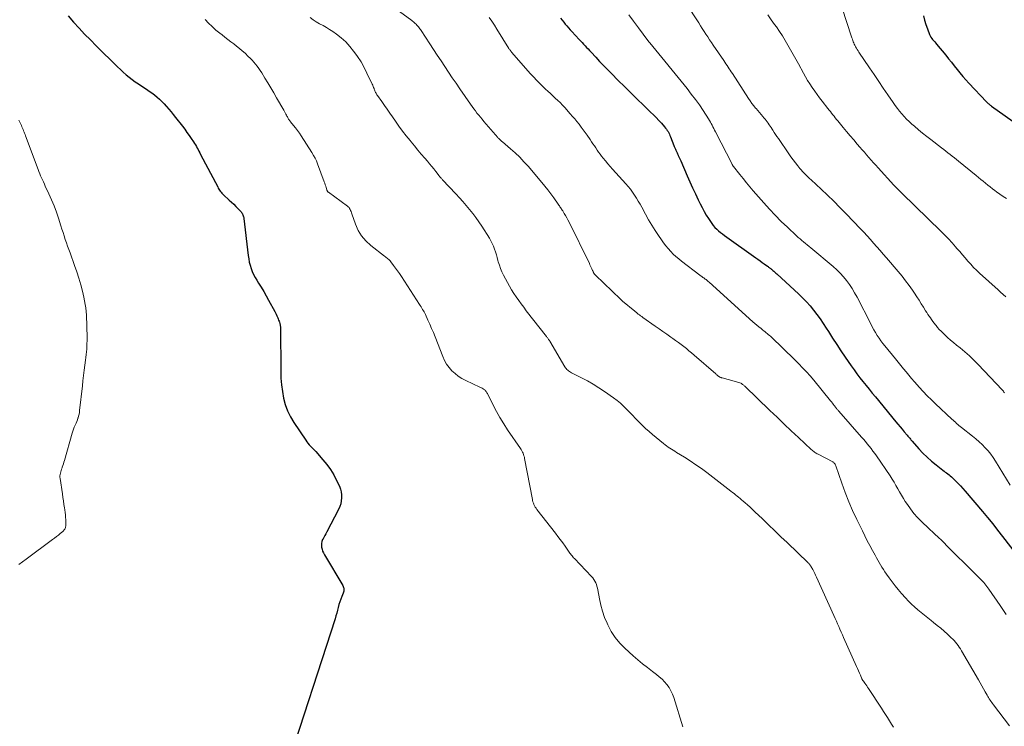
# Model space of a CAD drawing. Units: feet. Extents: x 1935000 to 1940039, y 549992 to 555000.
# Drawn here: x 1935208 to 1935415, y 551238 to 551387 of the extents above; entities that cross this region are included whole.
import ezdxf

# ---------------------------------------------------------------- set-up
doc = ezdxf.new("R2010")
doc.units = ezdxf.units.FT
doc.header["$LTSCALE"] = 100
doc.header["$MEASUREMENT"] = 0
doc.layers.add('CONTOUR INDEX', color=32, linetype='Continuous', lineweight=25)
doc.layers.add('CONTOUR INTERMEDIATE', color=40, linetype='Continuous', lineweight=15)

msp = doc.modelspace()

# ---------------------------------------------------------------- linework, layer by layer
at = {"layer": 'CONTOUR INDEX', "flags": 128}
for points, elevation in [([(1935217.75, 551387.49), (1935218.9, 551386.19), (1935220.06, 551384.91), (1935221.23, 551383.65), (1935222.43, 551382.41), (1935223.65, 551381.18), (1935228.16, 551376.74), (1935228.75, 551376.17), (1935229.35, 551375.63), (1935229.97, 551375.1), (1935230.6, 551374.58), (1935231.25, 551374.09), (1935231.9, 551373.6), (1935232.57, 551373.14), (1935233.25, 551372.69), (1935234.26, 551372.04), (1935234.84, 551371.65), (1935235.4, 551371.25), (1935235.95, 551370.83), (1935236.48, 551370.4), (1935237, 551369.94), (1935237.5, 551369.47), (1935237.98, 551368.97), (1935238.44, 551368.45), (1935238.5, 551368.39), (1935238.97, 551367.83), (1935239.44, 551367.26), (1935239.9, 551366.69), (1935240.36, 551366.11), (1935241.84, 551364.23), (1935242.32, 551363.6), (1935242.8, 551362.96), (1935243.26, 551362.31), (1935243.71, 551361.65), (1935244.17, 551360.95), (1935244.38, 551360.63), (1935244.58, 551360.31), (1935244.77, 551359.98), (1935244.95, 551359.65), (1935245.13, 551359.32), (1935245.31, 551358.98), (1935245.49, 551358.65), (1935245.66, 551358.31), (1935249.27, 551351.45), (1935249.39, 551351.22), (1935249.53, 551351), (1935249.67, 551350.78), (1935249.81, 551350.56), (1935249.97, 551350.35), (1935250.14, 551350.15), (1935250.32, 551349.96), (1935250.5, 551349.78), (1935251.71, 551348.69), (1935252.19, 551348.25), (1935252.66, 551347.81), (1935253.12, 551347.35), (1935253.57, 551346.88), (1935254.2, 551346.23), (1935254.32, 551346.08), (1935254.43, 551345.92), (1935254.53, 551345.75), (1935254.6, 551345.57), (1935254.67, 551345.38), (1935254.72, 551345.19), (1935254.76, 551345), (1935254.79, 551344.81), (1935255.69, 551336.99), (1935255.8, 551336.3), (1935255.93, 551335.63), (1935256.1, 551334.96), (1935256.3, 551334.3), (1935256.55, 551333.65), (1935256.83, 551333.02), (1935257.15, 551332.41), (1935257.49, 551331.81), (1935257.87, 551331.22), (1935258.43, 551330.33), (1935258.97, 551329.44), (1935259.49, 551328.53), (1935260, 551327.62), (1935261.29, 551325.25), (1935261.45, 551324.96), (1935261.6, 551324.66), (1935261.74, 551324.35), (1935261.87, 551324.05), (1935261.94, 551323.88), (1935262.03, 551323.65), (1935262.12, 551323.43), (1935262.2, 551323.2), (1935262.28, 551322.97), (1935262.36, 551322.72), (1935262.39, 551322.62), (1935262.42, 551322.51), (1935262.44, 551322.41), (1935262.45, 551322.3), (1935262.47, 551322.19), (1935262.48, 551322.08), (1935262.48, 551321.98), (1935262.48, 551321.87), (1935262.55, 551312.58), (1935262.61, 551311.16), (1935262.72, 551309.76), (1935262.91, 551308.36), (1935263.16, 551306.96), (1935263.52, 551305.61), (1935263.99, 551304.29), (1935264.61, 551303.04), (1935265.32, 551301.83), (1935267.83, 551298.11), (1935268.06, 551297.78), (1935268.3, 551297.47), (1935268.57, 551297.17), (1935268.84, 551296.88), (1935269.12, 551296.6), (1935269.4, 551296.31), (1935269.67, 551296.02), (1935269.94, 551295.72), (1935271.45, 551294.01), (1935272.28, 551292.99), (1935273.05, 551291.93), (1935273.72, 551290.81), (1935274.33, 551289.64), (1935274.91, 551288.42), (1935275.14, 551287.83), (1935275.31, 551287.23), (1935275.38, 551286.61), (1935275.4, 551285.97), (1935275.33, 551285.34), (1935275.2, 551284.73), (1935275, 551284.14), (1935274.74, 551283.56), (1935272.24, 551278.82), (1935272.03, 551278.43), (1935271.82, 551278.03), (1935271.62, 551277.63), (1935271.41, 551277.23), (1935271.39, 551277.18), (1935271.24, 551276.8), (1935271.14, 551276.4), (1935271.13, 551276), (1935271.16, 551275.59), (1935271.26, 551275.18), (1935271.38, 551274.78), (1935271.55, 551274.4), (1935271.75, 551274.02), (1935275.63, 551267.52), (1935275.72, 551267.33), (1935275.8, 551267.14), (1935275.84, 551266.94), (1935275.86, 551266.73), (1935275.86, 551266.52), (1935275.84, 551266.31), (1935275.78, 551266.11), (1935275.72, 551265.91), (1935275.41, 551265.19), (1935275.2, 551264.64), (1935275, 551264.07), (1935274.83, 551263.5), (1935274.68, 551262.92), (1935274.67, 551262.9), (1935274.52, 551262.3), (1935274.37, 551261.71), (1935274.2, 551261.12), (1935274.02, 551260.54), (1935263.72, 551228.76)], 920), ([(1935321.56, 551386.97), (1935321.88, 551386.56), (1935322.21, 551386.16), (1935322.53, 551385.75), (1935322.87, 551385.36), (1935323.21, 551384.96), (1935323.55, 551384.58), (1935323.9, 551384.19), (1935325.46, 551382.53), (1935325.77, 551382.2), (1935326.09, 551381.86), (1935326.4, 551381.53), (1935326.72, 551381.19), (1935327.03, 551380.86), (1935327.34, 551380.52), (1935327.66, 551380.19), (1935327.97, 551379.85), (1935328.96, 551378.77), (1935329.78, 551377.9), (1935330.6, 551377.03), (1935331.43, 551376.17), (1935332.26, 551375.32), (1935333.67, 551373.9), (1935334.99, 551372.58), (1935336.32, 551371.27), (1935337.66, 551369.96), (1935339.01, 551368.67), (1935340.53, 551367.22), (1935341.11, 551366.64), (1935341.69, 551366.06), (1935342.25, 551365.47), (1935342.8, 551364.86), (1935343.48, 551364.1), (1935343.68, 551363.86), (1935343.86, 551363.62), (1935344.03, 551363.37), (1935344.19, 551363.11), (1935344.34, 551362.85), (1935344.48, 551362.58), (1935344.6, 551362.3), (1935344.72, 551362.02), (1935345.42, 551360.22), (1935345.52, 551359.95), (1935345.63, 551359.69), (1935345.74, 551359.44), (1935345.85, 551359.18), (1935345.97, 551358.92), (1935346.09, 551358.67), (1935346.21, 551358.42), (1935346.33, 551358.16), (1935346.35, 551358.11), (1935346.49, 551357.83), (1935346.62, 551357.55), (1935346.74, 551357.26), (1935346.87, 551356.98), (1935348.25, 551353.82), (1935348.81, 551352.55), (1935349.38, 551351.29), (1935349.96, 551350.03), (1935350.55, 551348.78), (1935350.97, 551347.9), (1935351.37, 551347.1), (1935351.79, 551346.31), (1935352.24, 551345.54), (1935352.72, 551344.79), (1935353.12, 551344.16), (1935353.42, 551343.73), (1935353.74, 551343.33), (1935354.09, 551342.94), (1935354.45, 551342.57), (1935354.84, 551342.22), (1935355.24, 551341.89), (1935355.64, 551341.57), (1935356.06, 551341.25), (1935362.67, 551336.55), (1935363.12, 551336.23), (1935363.58, 551335.9), (1935364.03, 551335.58), (1935364.48, 551335.25), (1935365.16, 551334.76), (1935365.27, 551334.68), (1935365.38, 551334.59), (1935365.5, 551334.51), (1935365.61, 551334.42), (1935365.72, 551334.34), (1935365.83, 551334.25), (1935365.94, 551334.16), (1935366.05, 551334.07), (1935366.27, 551333.89), (1935366.49, 551333.7), (1935366.71, 551333.52), (1935366.92, 551333.33), (1935367.13, 551333.14), (1935371.73, 551328.89), (1935372.56, 551328.09), (1935373.37, 551327.26), (1935374.14, 551326.4), (1935374.88, 551325.52), (1935375.58, 551324.6), (1935376.27, 551323.68), (1935376.92, 551322.72), (1935377.55, 551321.75), (1935378.02, 551320.99), (1935378.88, 551319.64), (1935379.74, 551318.29), (1935380.63, 551316.96), (1935381.54, 551315.64), (1935382.8, 551313.81), (1935383.4, 551312.96), (1935384.01, 551312.12), (1935384.64, 551311.29), (1935385.28, 551310.47), (1935385.93, 551309.65), (1935386.58, 551308.84), (1935387.24, 551308.04), (1935387.9, 551307.23), (1935392.21, 551302.01), (1935392.65, 551301.48), (1935393.09, 551300.95), (1935393.54, 551300.42), (1935393.99, 551299.9), (1935394.61, 551299.16), (1935394.75, 551299.01), (1935394.88, 551298.85), (1935395.01, 551298.69), (1935395.14, 551298.53), (1935395.27, 551298.37), (1935395.4, 551298.21), (1935395.53, 551298.06), (1935395.67, 551297.9), (1935397.08, 551296.31), (1935397.93, 551295.41), (1935398.8, 551294.54), (1935399.73, 551293.72), (1935400.68, 551292.93), (1935402.11, 551291.82), (1935402.37, 551291.62), (1935402.63, 551291.42), (1935402.9, 551291.22), (1935403.17, 551291.03), (1935403.43, 551290.83), (1935403.69, 551290.62), (1935403.93, 551290.4), (1935404.17, 551290.18), (1935404.78, 551289.58), (1935405.31, 551289.05), (1935405.83, 551288.5), (1935406.34, 551287.95), (1935406.84, 551287.38), (1935410.47, 551283.11), (1935411.55, 551281.82), (1935412.62, 551280.52), (1935413.67, 551279.2), (1935414.71, 551277.88), (1935418.08, 551273.51)], 900), ([(1935398.04, 551387.49), (1935398.28, 551386.57), (1935398.56, 551385.66), (1935398.88, 551384.76), (1935399.32, 551383.59), (1935399.45, 551383.3), (1935399.6, 551383.01), (1935399.78, 551382.75), (1935399.97, 551382.49), (1935400.19, 551382.24), (1935400.4, 551382), (1935400.61, 551381.75), (1935400.81, 551381.5), (1935402.72, 551379.19), (1935403.32, 551378.45), (1935403.92, 551377.71), (1935404.52, 551376.96), (1935405.11, 551376.21), (1935405.71, 551375.47), (1935406.33, 551374.73), (1935406.96, 551374.02), (1935407.61, 551373.32), (1935411.29, 551369.41), (1935411.41, 551369.29), (1935411.54, 551369.16), (1935411.67, 551369.04), (1935411.81, 551368.93), (1935411.94, 551368.82), (1935412.08, 551368.71), (1935412.22, 551368.6), (1935412.37, 551368.49), (1935418.11, 551364.39)], 880)]:
    msp.add_lwpolyline(points, dxfattribs=dict(at, elevation=elevation))
at = {"layer": 'CONTOUR INTERMEDIATE', "flags": 128}
for points, elevation in [([(1935379.88, 551392.23), (1935382.87, 551383.09), (1935382.96, 551382.83), (1935383.05, 551382.57), (1935383.14, 551382.31), (1935383.23, 551382.05), (1935383.33, 551381.79), (1935383.44, 551381.54), (1935383.56, 551381.29), (1935383.68, 551381.05), (1935383.73, 551380.95), (1935383.89, 551380.66), (1935384.06, 551380.37), (1935384.24, 551380.09), (1935384.42, 551379.81), (1935386.64, 551376.54), (1935387.62, 551375.11), (1935388.6, 551373.68), (1935389.57, 551372.26), (1935390.55, 551370.83), (1935391.67, 551369.22), (1935392.1, 551368.61), (1935392.55, 551368.01), (1935393.01, 551367.42), (1935393.48, 551366.84), (1935393.98, 551366.28), (1935394.49, 551365.74), (1935395.03, 551365.22), (1935395.58, 551364.71), (1935396.13, 551364.24), (1935396.98, 551363.52), (1935397.84, 551362.81), (1935398.71, 551362.11), (1935399.59, 551361.43), (1935401.85, 551359.7), (1935402.3, 551359.36), (1935402.75, 551359.01), (1935403.2, 551358.66), (1935403.65, 551358.31), (1935404.1, 551357.96), (1935404.54, 551357.6), (1935404.99, 551357.25), (1935405.43, 551356.89), (1935409.11, 551353.87), (1935409.6, 551353.46), (1935410.1, 551353.06), (1935410.59, 551352.66), (1935411.08, 551352.25), (1935411.58, 551351.86), (1935412.08, 551351.47), (1935412.59, 551351.08), (1935413.11, 551350.71), (1935413.45, 551350.46), (1935414.14, 551349.97), (1935414.83, 551349.48), (1935415.52, 551349)], 884), ([(1935347.94, 551390.18), (1935350.65, 551386), (1935351.03, 551385.41), (1935351.41, 551384.82), (1935351.8, 551384.23), (1935352.18, 551383.64), (1935352.57, 551383.06), (1935352.96, 551382.47), (1935353.35, 551381.89), (1935353.74, 551381.31), (1935355.96, 551378.07), (1935356.18, 551377.73), (1935356.41, 551377.39), (1935356.64, 551377.05), (1935356.86, 551376.71), (1935357.08, 551376.36), (1935357.31, 551376.02), (1935357.53, 551375.68), (1935357.75, 551375.33), (1935361.17, 551370.08), (1935361.52, 551369.56), (1935361.88, 551369.06), (1935362.26, 551368.56), (1935362.65, 551368.08), (1935362.75, 551367.97), (1935363.11, 551367.55), (1935363.46, 551367.13), (1935363.82, 551366.71), (1935364.18, 551366.3), (1935364.42, 551366.01), (1935364.65, 551365.73), (1935364.88, 551365.45), (1935365.1, 551365.16), (1935365.31, 551364.86), (1935365.51, 551364.57), (1935365.72, 551364.27), (1935365.92, 551363.96), (1935366.12, 551363.66), (1935366.29, 551363.39), (1935366.58, 551362.95), (1935366.87, 551362.51), (1935367.16, 551362.08), (1935367.45, 551361.64), (1935369.65, 551358.45), (1935370.1, 551357.8), (1935370.57, 551357.17), (1935371.05, 551356.54), (1935371.54, 551355.93), (1935372, 551355.36), (1935372.27, 551355.04), (1935372.55, 551354.72), (1935372.84, 551354.42), (1935373.13, 551354.12), (1935373.44, 551353.82), (1935373.74, 551353.53), (1935374.04, 551353.24), (1935374.35, 551352.95), (1935376.45, 551351.01), (1935377.8, 551349.74), (1935379.13, 551348.45), (1935380.43, 551347.14), (1935381.73, 551345.82), (1935384.73, 551342.67), (1935385.44, 551341.93), (1935386.15, 551341.17), (1935386.84, 551340.41), (1935387.53, 551339.65), (1935388.22, 551338.88), (1935388.9, 551338.1), (1935389.57, 551337.32), (1935390.25, 551336.54), (1935392.71, 551333.66), (1935393.51, 551332.7), (1935394.28, 551331.72), (1935395.01, 551330.72), (1935395.73, 551329.69), (1935396.14, 551329.09), (1935396.62, 551328.35), (1935397.1, 551327.61), (1935397.57, 551326.87), (1935398.03, 551326.12), (1935398.48, 551325.39), (1935398.72, 551325.01), (1935398.97, 551324.63), (1935399.23, 551324.25), (1935399.49, 551323.88), (1935399.76, 551323.51), (1935400.03, 551323.14), (1935400.31, 551322.78), (1935400.58, 551322.41), (1935400.68, 551322.29), (1935401.01, 551321.88), (1935401.36, 551321.47), (1935401.73, 551321.08), (1935402.1, 551320.71), (1935402.53, 551320.31), (1935403.13, 551319.75), (1935403.75, 551319.2), (1935404.38, 551318.67), (1935405.02, 551318.15), (1935405.76, 551317.57), (1935406.76, 551316.75), (1935407.74, 551315.9), (1935408.67, 551315.01), (1935409.58, 551314.09), (1935414.61, 551308.72), (1935414.74, 551308.57), (1935414.87, 551308.42), (1935414.98, 551308.26), (1935415.08, 551308.09)], 892), ([(1935287.62, 551388.43), (1935290.16, 551386.51), (1935290.35, 551386.36), (1935290.54, 551386.21), (1935290.73, 551386.05), (1935290.91, 551385.89), (1935291.09, 551385.72), (1935291.26, 551385.54), (1935291.42, 551385.36), (1935291.57, 551385.18), (1935291.72, 551384.98), (1935291.87, 551384.79), (1935292.01, 551384.59), (1935292.14, 551384.39), (1935293.99, 551381.58), (1935294.77, 551380.39), (1935295.55, 551379.2), (1935296.34, 551378.01), (1935297.13, 551376.83), (1935297.92, 551375.64), (1935298.72, 551374.46), (1935299.52, 551373.29), (1935300.33, 551372.11), (1935302.58, 551368.86), (1935302.91, 551368.39), (1935303.24, 551367.93), (1935303.58, 551367.48), (1935303.92, 551367.03), (1935304.28, 551366.58), (1935304.63, 551366.14), (1935305, 551365.7), (1935305.37, 551365.27), (1935308.31, 551361.89), (1935308.42, 551361.76), (1935308.54, 551361.64), (1935308.66, 551361.52), (1935308.79, 551361.4), (1935308.91, 551361.29), (1935309.04, 551361.18), (1935309.17, 551361.06), (1935309.3, 551360.95), (1935311.02, 551359.48), (1935311.99, 551358.62), (1935312.93, 551357.72), (1935313.83, 551356.78), (1935314.69, 551355.81), (1935317.57, 551352.43), (1935318.23, 551351.63), (1935318.88, 551350.82), (1935319.5, 551349.99), (1935320.1, 551349.16), (1935321.05, 551347.81), (1935321.17, 551347.63), (1935321.29, 551347.46), (1935321.41, 551347.28), (1935321.53, 551347.11), (1935321.64, 551346.93), (1935321.76, 551346.76), (1935321.87, 551346.58), (1935321.99, 551346.4), (1935322.32, 551345.87), (1935322.59, 551345.42), (1935322.86, 551344.96), (1935323.1, 551344.5), (1935323.34, 551344.03), (1935327.61, 551335.32), (1935327.74, 551335.05), (1935327.87, 551334.78), (1935327.99, 551334.51), (1935328.12, 551334.24), (1935328.27, 551333.88), (1935328.32, 551333.79), (1935328.36, 551333.69), (1935328.4, 551333.59), (1935328.45, 551333.5), (1935328.46, 551333.48), (1935328.5, 551333.39), (1935328.55, 551333.31), (1935328.6, 551333.23), (1935328.65, 551333.15), (1935328.71, 551333.07), (1935328.77, 551333), (1935328.83, 551332.93), (1935328.9, 551332.86), (1935334.18, 551327.8), (1935334.2, 551327.78), (1935334.22, 551327.77), (1935334.24, 551327.75), (1935334.25, 551327.74), (1935334.33, 551327.67), (1935334.34, 551327.65), (1935334.36, 551327.64), (1935334.38, 551327.62), (1935334.4, 551327.61), (1935334.44, 551327.57), (1935334.48, 551327.53), (1935334.52, 551327.5), (1935334.56, 551327.47), (1935334.6, 551327.43), (1935337.18, 551325.29), (1935337.32, 551325.18), (1935337.46, 551325.06), (1935337.6, 551324.95), (1935337.74, 551324.84), (1935337.93, 551324.7), (1935338.17, 551324.52), (1935338.4, 551324.34), (1935338.64, 551324.17), (1935338.89, 551324), (1935341.5, 551322.15), (1935342.31, 551321.57), (1935343.13, 551321), (1935343.94, 551320.43), (1935344.75, 551319.85), (1935345.23, 551319.52), (1935345.8, 551319.11), (1935346.37, 551318.69), (1935346.93, 551318.27), (1935347.49, 551317.84), (1935348.05, 551317.41), (1935348.59, 551316.97), (1935349.13, 551316.51), (1935349.67, 551316.06), (1935354.24, 551312.07), (1935354.35, 551311.98), (1935354.46, 551311.88), (1935354.57, 551311.79), (1935354.68, 551311.7), (1935354.71, 551311.67), (1935354.81, 551311.6), (1935354.91, 551311.53), (1935355.02, 551311.46), (1935355.13, 551311.4), (1935355.24, 551311.35), (1935355.36, 551311.31), (1935355.48, 551311.27), (1935355.6, 551311.23), (1935358.14, 551310.58), (1935358.38, 551310.52), (1935358.62, 551310.45), (1935358.86, 551310.37), (1935359.09, 551310.29), (1935359.53, 551310.13), (1935359.55, 551310.12), (1935359.56, 551310.12), (1935359.58, 551310.11), (1935359.6, 551310.1), (1935359.67, 551310.06), (1935359.68, 551310.05), (1935359.7, 551310.04), (1935359.72, 551310.03), (1935359.73, 551310.02), (1935359.92, 551309.87), (1935360.03, 551309.78), (1935360.14, 551309.69), (1935360.25, 551309.6), (1935360.35, 551309.5), (1935365.68, 551304.38), (1935367.18, 551302.95), (1935368.68, 551301.53), (1935370.18, 551300.11), (1935371.69, 551298.69), (1935374.39, 551296.15), (1935374.55, 551296.01), (1935374.72, 551295.87), (1935374.89, 551295.74), (1935375.07, 551295.61), (1935375.25, 551295.5), (1935375.43, 551295.38), (1935375.62, 551295.28), (1935375.81, 551295.17), (1935378.91, 551293.56), (1935379.03, 551293.48), (1935379.13, 551293.4), (1935379.23, 551293.31), (1935379.31, 551293.2), (1935379.39, 551293.09), (1935379.46, 551292.97), (1935379.51, 551292.84), (1935379.56, 551292.72), (1935380.81, 551289.06), (1935381.51, 551287.11), (1935382.27, 551285.18), (1935383.1, 551283.29), (1935383.97, 551281.42), (1935385.15, 551279.04), (1935385.67, 551278), (1935386.2, 551276.96), (1935386.74, 551275.93), (1935387.29, 551274.91), (1935387.86, 551273.88), (1935388.13, 551273.38), (1935388.42, 551272.87), (1935388.7, 551272.38), (1935388.99, 551271.88), (1935389.29, 551271.38), (1935389.59, 551270.9), (1935389.91, 551270.42), (1935390.23, 551269.94), (1935390.78, 551269.16), (1935391.4, 551268.31), (1935392.04, 551267.48), (1935392.71, 551266.66), (1935393.4, 551265.87), (1935394.26, 551264.91), (1935394.87, 551264.26), (1935395.5, 551263.62), (1935396.16, 551263.01), (1935396.84, 551262.42), (1935397.53, 551261.84), (1935398.23, 551261.27), (1935398.93, 551260.71), (1935399.64, 551260.15), (1935400.18, 551259.73), (1935400.93, 551259.13), (1935401.67, 551258.52), (1935402.39, 551257.89), (1935403.11, 551257.25), (1935403.88, 551256.54), (1935404.19, 551256.24), (1935404.5, 551255.92), (1935404.79, 551255.59), (1935405.07, 551255.25), (1935405.33, 551254.9), (1935405.59, 551254.54), (1935405.83, 551254.17), (1935406.05, 551253.79), (1935409.6, 551247.64), (1935409.96, 551247.02), (1935410.32, 551246.4), (1935410.67, 551245.78), (1935411.03, 551245.15), (1935411.44, 551244.43), (1935411.59, 551244.17), (1935411.74, 551243.91), (1935411.91, 551243.66), (1935412.07, 551243.41), (1935412.24, 551243.16), (1935412.42, 551242.91), (1935412.6, 551242.67), (1935412.78, 551242.43), (1935416.16, 551238)], 908), ([(1935335.91, 551387.73), (1935336.93, 551386.34), (1935337.96, 551384.96), (1935339.96, 551382.3), (1935340, 551382.25), (1935340.03, 551382.2), (1935340.07, 551382.15), (1935340.11, 551382.1), (1935340.15, 551382.04), (1935340.16, 551382.02), (1935340.18, 551382), (1935340.19, 551381.98), (1935340.21, 551381.96), (1935340.26, 551381.88), (1935340.28, 551381.86), (1935340.29, 551381.84), (1935340.31, 551381.82), (1935340.33, 551381.8), (1935348.21, 551372.16), (1935349.1, 551371.03), (1935349.96, 551369.89), (1935350.79, 551368.72), (1935351.59, 551367.54), (1935352.73, 551365.77), (1935352.93, 551365.45), (1935353.13, 551365.12), (1935353.31, 551364.79), (1935353.49, 551364.46), (1935353.66, 551364.12), (1935353.84, 551363.78), (1935354.01, 551363.44), (1935354.19, 551363.1), (1935357.68, 551356.26), (1935357.72, 551356.19), (1935357.75, 551356.13), (1935357.79, 551356.06), (1935357.83, 551355.99), (1935357.88, 551355.93), (1935357.92, 551355.86), (1935357.97, 551355.8), (1935358.01, 551355.74), (1935359.31, 551354.1), (1935360.01, 551353.22), (1935360.72, 551352.35), (1935361.44, 551351.5), (1935362.17, 551350.65), (1935364.37, 551348.14), (1935365.57, 551346.8), (1935366.8, 551345.49), (1935368.07, 551344.21), (1935369.37, 551342.96), (1935371.28, 551341.17), (1935371.64, 551340.84), (1935372.01, 551340.51), (1935372.39, 551340.19), (1935372.77, 551339.88), (1935373.16, 551339.57), (1935373.55, 551339.26), (1935373.93, 551338.94), (1935374.31, 551338.63), (1935378.99, 551334.72), (1935379.76, 551334.03), (1935380.49, 551333.31), (1935381.18, 551332.54), (1935381.83, 551331.75), (1935382.43, 551330.91), (1935383.01, 551330.05), (1935383.53, 551329.17), (1935384.03, 551328.26), (1935386.91, 551322.61), (1935387.23, 551322), (1935387.57, 551321.4), (1935387.92, 551320.8), (1935388.28, 551320.21), (1935388.67, 551319.64), (1935389.06, 551319.07), (1935389.48, 551318.52), (1935389.91, 551317.98), (1935392.16, 551315.26), (1935392.73, 551314.57), (1935393.29, 551313.88), (1935393.85, 551313.18), (1935394.41, 551312.49), (1935394.97, 551311.79), (1935395.54, 551311.11), (1935396.12, 551310.43), (1935396.71, 551309.76), (1935397.15, 551309.27), (1935397.98, 551308.37), (1935398.83, 551307.49), (1935399.7, 551306.63), (1935400.58, 551305.78), (1935404.03, 551302.56), (1935404.28, 551302.34), (1935404.52, 551302.12), (1935404.77, 551301.89), (1935405.01, 551301.67), (1935405.26, 551301.46), (1935405.52, 551301.24), (1935405.77, 551301.03), (1935406.03, 551300.83), (1935408.4, 551298.96), (1935409.1, 551298.39), (1935409.77, 551297.8), (1935410.42, 551297.19), (1935411.06, 551296.55), (1935411.65, 551295.88), (1935412.22, 551295.19), (1935412.74, 551294.47), (1935413.23, 551293.72), (1935416.28, 551288.67)], 896), ([(1935246.63, 551386.75), (1935247.36, 551385.97), (1935248.11, 551385.22), (1935248.9, 551384.5), (1935249.72, 551383.82), (1935250.18, 551383.46), (1935250.79, 551382.98), (1935251.41, 551382.51), (1935252.02, 551382.04), (1935252.65, 551381.57), (1935253.26, 551381.1), (1935253.86, 551380.62), (1935254.45, 551380.11), (1935255.03, 551379.6), (1935255.72, 551378.96), (1935256.13, 551378.57), (1935256.52, 551378.17), (1935256.89, 551377.75), (1935257.26, 551377.32), (1935257.6, 551376.88), (1935257.93, 551376.42), (1935258.25, 551375.96), (1935258.56, 551375.49), (1935259.23, 551374.4), (1935259.86, 551373.37), (1935260.49, 551372.34), (1935261.09, 551371.3), (1935261.69, 551370.25), (1935263.18, 551367.61), (1935263.33, 551367.35), (1935263.47, 551367.09), (1935263.61, 551366.82), (1935263.75, 551366.56), (1935263.87, 551366.34), (1935263.95, 551366.19), (1935264.04, 551366.04), (1935264.13, 551365.89), (1935264.22, 551365.75), (1935264.32, 551365.6), (1935264.42, 551365.46), (1935264.53, 551365.33), (1935264.63, 551365.19), (1935265.27, 551364.41), (1935265.68, 551363.88), (1935266.09, 551363.34), (1935266.48, 551362.78), (1935266.85, 551362.22), (1935269.14, 551358.68), (1935269.48, 551358.11), (1935269.8, 551357.53), (1935270.07, 551356.93), (1935270.32, 551356.31), (1935271.73, 551352.55), (1935271.84, 551352.24), (1935271.94, 551351.93), (1935272.04, 551351.62), (1935272.13, 551351.31), (1935272.26, 551350.83), (1935272.29, 551350.76), (1935272.32, 551350.69), (1935272.36, 551350.62), (1935272.4, 551350.56), (1935272.45, 551350.5), (1935272.5, 551350.44), (1935272.55, 551350.39), (1935272.61, 551350.34), (1935276.62, 551347.42), (1935276.8, 551347.27), (1935276.95, 551347.1), (1935277.08, 551346.91), (1935277.19, 551346.7), (1935277.29, 551346.48), (1935277.37, 551346.26), (1935277.46, 551346.04), (1935277.54, 551345.82), (1935278.33, 551343.59), (1935278.9, 551342.32), (1935279.61, 551341.15), (1935280.5, 551340.11), (1935281.52, 551339.16), (1935284.46, 551336.87), (1935284.63, 551336.74), (1935284.8, 551336.6), (1935284.97, 551336.47), (1935285.14, 551336.33), (1935285.31, 551336.19), (1935285.46, 551336.04), (1935285.61, 551335.88), (1935285.75, 551335.71), (1935286.34, 551334.93), (1935286.77, 551334.37), (1935287.18, 551333.79), (1935287.59, 551333.21), (1935287.98, 551332.62), (1935291.81, 551326.73), (1935291.98, 551326.47), (1935292.14, 551326.2), (1935292.31, 551325.94), (1935292.47, 551325.67), (1935292.63, 551325.4), (1935292.78, 551325.13), (1935292.92, 551324.85), (1935293.05, 551324.57), (1935293.59, 551323.41), (1935293.98, 551322.55), (1935294.36, 551321.68), (1935294.73, 551320.8), (1935295.08, 551319.92), (1935296.72, 551315.76), (1935297.09, 551314.94), (1935297.53, 551314.16), (1935298.05, 551313.44), (1935298.64, 551312.76), (1935299.29, 551312.15), (1935299.99, 551311.59), (1935300.75, 551311.11), (1935301.54, 551310.69), (1935304.51, 551309.32), (1935304.69, 551309.24), (1935304.87, 551309.14), (1935305.05, 551309.05), (1935305.22, 551308.94), (1935305.29, 551308.9), (1935305.43, 551308.81), (1935305.55, 551308.71), (1935305.66, 551308.6), (1935305.77, 551308.48), (1935305.86, 551308.36), (1935305.95, 551308.22), (1935306.03, 551308.09), (1935306.11, 551307.95), (1935307.32, 551305.53), (1935308.03, 551304.19), (1935308.77, 551302.88), (1935309.56, 551301.59), (1935310.39, 551300.32), (1935313.07, 551296.38), (1935313.22, 551296.14), (1935313.37, 551295.89), (1935313.5, 551295.63), (1935313.63, 551295.38), (1935313.73, 551295.11), (1935313.83, 551294.84), (1935313.91, 551294.56), (1935313.97, 551294.29), (1935315.6, 551285.66), (1935315.66, 551285.4), (1935315.73, 551285.14), (1935315.82, 551284.89), (1935315.91, 551284.64), (1935315.94, 551284.57), (1935316.07, 551284.3), (1935316.22, 551284.03), (1935316.38, 551283.78), (1935316.56, 551283.53), (1935320.45, 551278.56), (1935320.97, 551277.87), (1935321.49, 551277.18), (1935322, 551276.48), (1935322.51, 551275.78), (1935323.21, 551274.78), (1935323.36, 551274.58), (1935323.51, 551274.37), (1935323.66, 551274.17), (1935323.81, 551273.96), (1935323.96, 551273.76), (1935324.12, 551273.57), (1935324.29, 551273.38), (1935324.46, 551273.19), (1935328.06, 551269.43), (1935328.32, 551269.12), (1935328.56, 551268.81), (1935328.76, 551268.47), (1935328.94, 551268.11), (1935329.09, 551267.74), (1935329.22, 551267.36), (1935329.32, 551266.98), (1935329.41, 551266.58), (1935329.74, 551264.71), (1935330.03, 551263.39), (1935330.38, 551262.09), (1935330.83, 551260.82), (1935331.34, 551259.57), (1935331.51, 551259.21), (1935332.23, 551257.86), (1935333.06, 551256.58), (1935334.04, 551255.41), (1935335.12, 551254.31), (1935336.86, 551252.75), (1935337.84, 551251.89), (1935338.84, 551251.05), (1935339.87, 551250.23), (1935340.9, 551249.44), (1935341.75, 551248.81), (1935342.35, 551248.32), (1935342.93, 551247.81), (1935343.46, 551247.24), (1935343.97, 551246.65), (1935344.41, 551246.02), (1935344.8, 551245.35), (1935345.12, 551244.65), (1935345.4, 551243.93), (1935347.32, 551237.74)], 916), ([(1935268.76, 551387.15), (1935269.39, 551386.66), (1935270.06, 551386.23), (1935270.76, 551385.84), (1935271.47, 551385.47), (1935272.17, 551385.07), (1935272.85, 551384.64), (1935273.51, 551384.19), (1935274.3, 551383.63), (1935275.3, 551382.83), (1935276.25, 551381.99), (1935277.12, 551381.06), (1935277.93, 551380.07), (1935277.99, 551379.99), (1935278.76, 551378.9), (1935279.48, 551377.78), (1935280.13, 551376.63), (1935280.73, 551375.44), (1935281.84, 551373.09), (1935281.94, 551372.86), (1935282.04, 551372.63), (1935282.13, 551372.4), (1935282.22, 551372.17), (1935282.26, 551372.05), (1935282.32, 551371.88), (1935282.39, 551371.7), (1935282.47, 551371.53), (1935282.56, 551371.37), (1935282.65, 551371.2), (1935282.74, 551371.04), (1935282.84, 551370.88), (1935282.95, 551370.73), (1935283.85, 551369.42), (1935284.41, 551368.62), (1935284.98, 551367.81), (1935285.54, 551367.01), (1935286.11, 551366.2), (1935286.73, 551365.32), (1935287.48, 551364.27), (1935288.24, 551363.24), (1935289.03, 551362.22), (1935289.83, 551361.22), (1935290.03, 551360.97), (1935290.74, 551360.1), (1935291.46, 551359.23), (1935292.19, 551358.37), (1935292.92, 551357.51), (1935293.48, 551356.86), (1935293.94, 551356.33), (1935294.38, 551355.79), (1935294.82, 551355.24), (1935295.26, 551354.69), (1935295.95, 551353.79), (1935296.04, 551353.69), (1935296.12, 551353.59), (1935296.2, 551353.48), (1935296.28, 551353.38), (1935296.37, 551353.28), (1935296.46, 551353.18), (1935296.55, 551353.09), (1935296.63, 551352.99), (1935299.47, 551349.99), (1935300.21, 551349.19), (1935300.94, 551348.38), (1935301.66, 551347.55), (1935302.37, 551346.72), (1935303.05, 551345.86), (1935303.7, 551344.99), (1935304.33, 551344.1), (1935304.93, 551343.19), (1935306.53, 551340.64), (1935306.85, 551340.1), (1935307.14, 551339.54), (1935307.39, 551338.97), (1935307.62, 551338.39), (1935307.82, 551337.79), (1935308.01, 551337.19), (1935308.19, 551336.59), (1935308.35, 551335.98), (1935308.42, 551335.72), (1935308.64, 551334.99), (1935308.89, 551334.27), (1935309.19, 551333.57), (1935309.53, 551332.88), (1935310.33, 551331.36), (1935310.77, 551330.57), (1935311.22, 551329.8), (1935311.7, 551329.04), (1935312.19, 551328.29), (1935312.71, 551327.56), (1935313.23, 551326.83), (1935313.77, 551326.11), (1935314.32, 551325.4), (1935318.57, 551319.97), (1935318.67, 551319.85), (1935318.76, 551319.73), (1935318.85, 551319.61), (1935318.93, 551319.48), (1935319.02, 551319.36), (1935319.1, 551319.23), (1935319.18, 551319.1), (1935319.26, 551318.97), (1935322.46, 551313.59), (1935322.59, 551313.39), (1935322.73, 551313.2), (1935322.88, 551313.03), (1935323.05, 551312.87), (1935323.23, 551312.72), (1935323.42, 551312.58), (1935323.62, 551312.46), (1935323.82, 551312.34), (1935325.95, 551311.29), (1935327.21, 551310.63), (1935328.44, 551309.93), (1935329.64, 551309.17), (1935330.81, 551308.37), (1935332.72, 551307.02), (1935333.44, 551306.47), (1935334.14, 551305.91), (1935334.81, 551305.3), (1935335.46, 551304.67), (1935336.09, 551304.02), (1935336.72, 551303.37), (1935337.35, 551302.72), (1935337.98, 551302.08), (1935338.07, 551301.97), (1935338.76, 551301.28), (1935339.47, 551300.61), (1935340.19, 551299.96), (1935340.94, 551299.33), (1935343.23, 551297.44), (1935343.56, 551297.18), (1935343.89, 551296.93), (1935344.23, 551296.69), (1935344.57, 551296.46), (1935344.92, 551296.24), (1935345.28, 551296.01), (1935345.63, 551295.79), (1935345.98, 551295.57), (1935347.69, 551294.52), (1935348.88, 551293.75), (1935350.06, 551292.97), (1935351.22, 551292.14), (1935352.36, 551291.3), (1935357.46, 551287.4), (1935357.79, 551287.14), (1935358.11, 551286.89), (1935358.43, 551286.63), (1935358.75, 551286.37), (1935359.07, 551286.11), (1935359.38, 551285.85), (1935359.69, 551285.58), (1935360.01, 551285.31), (1935360.44, 551284.94), (1935360.96, 551284.48), (1935361.48, 551284.01), (1935362, 551283.54), (1935362.51, 551283.06), (1935364.1, 551281.54), (1935365.4, 551280.3), (1935366.7, 551279.06), (1935367.99, 551277.81), (1935369.29, 551276.56), (1935373.74, 551272.28), (1935373.83, 551272.18), (1935373.92, 551272.09), (1935374.01, 551271.99), (1935374.09, 551271.89), (1935374.16, 551271.78), (1935374.23, 551271.68), (1935374.3, 551271.57), (1935374.36, 551271.45), (1935374.68, 551270.88), (1935374.89, 551270.48), (1935375.1, 551270.08), (1935375.29, 551269.67), (1935375.49, 551269.26), (1935379.16, 551261.19), (1935379.42, 551260.61), (1935379.68, 551260.04), (1935379.93, 551259.46), (1935380.18, 551258.89), (1935380.43, 551258.31), (1935380.69, 551257.73), (1935380.94, 551257.16), (1935381.2, 551256.58), (1935383.92, 551250.47), (1935384.12, 551250.02), (1935384.33, 551249.56), (1935384.53, 551249.1), (1935384.73, 551248.64), (1935385.07, 551247.86), (1935385.1, 551247.8), (1935385.13, 551247.73), (1935385.16, 551247.66), (1935385.2, 551247.6), (1935385.24, 551247.54), (1935385.28, 551247.48), (1935385.32, 551247.42), (1935385.36, 551247.36), (1935385.68, 551246.93), (1935385.88, 551246.65), (1935386.08, 551246.38), (1935386.27, 551246.1), (1935386.46, 551245.81), (1935389.18, 551241.67), (1935389.61, 551241.01), (1935390.04, 551240.36), (1935390.46, 551239.7), (1935390.89, 551239.03), (1935391.3, 551238.36), (1935391.69, 551237.69)], 912), ([(1935306.51, 551387.14), (1935307.07, 551386.34), (1935307.61, 551385.52), (1935308.13, 551384.7), (1935310.67, 551380.61), (1935310.74, 551380.5), (1935310.82, 551380.39), (1935310.89, 551380.28), (1935310.96, 551380.17), (1935311.04, 551380.06), (1935311.12, 551379.95), (1935311.2, 551379.85), (1935311.29, 551379.75), (1935315.16, 551375.36), (1935315.83, 551374.62), (1935316.52, 551373.89), (1935317.22, 551373.18), (1935317.94, 551372.49), (1935318.37, 551372.08), (1935318.89, 551371.6), (1935319.4, 551371.12), (1935319.92, 551370.65), (1935320.43, 551370.17), (1935320.95, 551369.69), (1935321.45, 551369.21), (1935321.93, 551368.7), (1935322.41, 551368.19), (1935323.59, 551366.86), (1935324.07, 551366.32), (1935324.53, 551365.77), (1935324.99, 551365.21), (1935325.44, 551364.65), (1935325.87, 551364.08), (1935326.3, 551363.5), (1935326.73, 551362.92), (1935327.14, 551362.33), (1935327.77, 551361.43), (1935328.07, 551360.99), (1935328.37, 551360.56), (1935328.66, 551360.11), (1935328.95, 551359.67), (1935329.24, 551359.23), (1935329.54, 551358.79), (1935329.86, 551358.37), (1935330.18, 551357.95), (1935330.49, 551357.55), (1935330.99, 551356.94), (1935331.49, 551356.34), (1935332, 551355.75), (1935332.52, 551355.17), (1935335.31, 551352.11), (1935335.8, 551351.55), (1935336.27, 551350.97), (1935336.71, 551350.37), (1935337.13, 551349.75), (1935337.53, 551349.12), (1935337.92, 551348.49), (1935338.29, 551347.84), (1935338.65, 551347.19), (1935339.45, 551345.71), (1935340.1, 551344.56), (1935340.77, 551343.42), (1935341.47, 551342.31), (1935342.2, 551341.21), (1935342.82, 551340.32), (1935343.27, 551339.69), (1935343.74, 551339.07), (1935344.24, 551338.47), (1935344.75, 551337.89), (1935345.29, 551337.33), (1935345.85, 551336.8), (1935346.44, 551336.29), (1935347.04, 551335.81), (1935350.9, 551332.89), (1935351.07, 551332.77), (1935351.23, 551332.65), (1935351.39, 551332.54), (1935351.56, 551332.42), (1935351.73, 551332.31), (1935351.89, 551332.19), (1935352.05, 551332.07), (1935352.21, 551331.94), (1935352.37, 551331.81), (1935352.53, 551331.68), (1935352.68, 551331.55), (1935352.83, 551331.42), (1935362.1, 551323.06), (1935362.51, 551322.7), (1935362.93, 551322.34), (1935363.36, 551321.99), (1935363.79, 551321.64), (1935364.19, 551321.33), (1935364.42, 551321.14), (1935364.65, 551320.96), (1935364.88, 551320.77), (1935365.11, 551320.59), (1935365.33, 551320.4), (1935365.55, 551320.2), (1935365.77, 551320), (1935365.98, 551319.8), (1935368.37, 551317.52), (1935369.22, 551316.7), (1935370.07, 551315.88), (1935370.91, 551315.06), (1935371.75, 551314.23), (1935372.57, 551313.39), (1935373.38, 551312.53), (1935374.16, 551311.65), (1935374.92, 551310.75), (1935378.45, 551306.44), (1935378.64, 551306.2), (1935378.84, 551305.95), (1935379.03, 551305.7), (1935379.22, 551305.45), (1935379.56, 551304.98), (1935379.57, 551304.96), (1935379.59, 551304.94), (1935379.6, 551304.92), (1935379.62, 551304.9), (1935379.68, 551304.82), (1935379.7, 551304.8), (1935379.71, 551304.78), (1935379.73, 551304.76), (1935379.75, 551304.74), (1935379.87, 551304.59), (1935379.95, 551304.5), (1935380.03, 551304.41), (1935380.11, 551304.31), (1935380.19, 551304.22), (1935384.94, 551298.8), (1935385.36, 551298.32), (1935385.78, 551297.83), (1935386.19, 551297.34), (1935386.59, 551296.85), (1935386.99, 551296.35), (1935387.38, 551295.84), (1935387.75, 551295.33), (1935388.12, 551294.81), (1935390.98, 551290.59), (1935391.41, 551289.94), (1935391.83, 551289.27), (1935392.23, 551288.6), (1935392.61, 551287.91), (1935392.99, 551287.23), (1935393.38, 551286.55), (1935393.79, 551285.88), (1935394.21, 551285.22), (1935394.64, 551284.58), (1935395.31, 551283.64), (1935396.03, 551282.72), (1935396.8, 551281.86), (1935397.62, 551281.03), (1935399.17, 551279.55), (1935399.52, 551279.21), (1935399.88, 551278.87), (1935400.24, 551278.53), (1935400.6, 551278.2), (1935400.96, 551277.86), (1935401.32, 551277.53), (1935401.67, 551277.18), (1935402.02, 551276.84), (1935403.34, 551275.52), (1935404.35, 551274.51), (1935405.36, 551273.51), (1935406.38, 551272.51), (1935407.39, 551271.51), (1935410.05, 551268.89), (1935410.29, 551268.65), (1935410.53, 551268.4), (1935410.75, 551268.14), (1935410.97, 551267.88), (1935411.19, 551267.61), (1935411.4, 551267.33), (1935411.6, 551267.06), (1935411.8, 551266.78), (1935414.18, 551263.33), (1935414.62, 551262.69), (1935415.05, 551262.05), (1935415.47, 551261.4)], 904), ([(1935365.22, 551387.68), (1935365.94, 551386.67), (1935366.66, 551385.66), (1935367.02, 551385.17), (1935367.67, 551384.23), (1935368.3, 551383.29), (1935368.89, 551382.32), (1935369.47, 551381.34), (1935370.02, 551380.35), (1935370.58, 551379.36), (1935371.13, 551378.36), (1935371.68, 551377.37), (1935372.73, 551375.44), (1935373.17, 551374.66), (1935373.62, 551373.89), (1935374.1, 551373.14), (1935374.59, 551372.39), (1935375.1, 551371.66), (1935375.62, 551370.93), (1935376.15, 551370.22), (1935376.7, 551369.51), (1935377.9, 551367.98), (1935378.16, 551367.65), (1935378.42, 551367.32), (1935378.67, 551366.99), (1935378.93, 551366.67), (1935379.19, 551366.34), (1935379.45, 551366.01), (1935379.72, 551365.69), (1935379.98, 551365.37), (1935381.1, 551364), (1935381.83, 551363.12), (1935382.57, 551362.23), (1935383.32, 551361.36), (1935384.07, 551360.49), (1935384.63, 551359.86), (1935385.1, 551359.31), (1935385.58, 551358.76), (1935386.05, 551358.21), (1935386.53, 551357.66), (1935387, 551357.11), (1935387.48, 551356.56), (1935387.96, 551356.02), (1935388.45, 551355.48), (1935391.79, 551351.82), (1935391.99, 551351.6), (1935392.19, 551351.39), (1935392.4, 551351.18), (1935392.61, 551350.98), (1935392.82, 551350.78), (1935393.03, 551350.57), (1935393.24, 551350.37), (1935393.45, 551350.17), (1935401.75, 551342.11), (1935402.53, 551341.33), (1935403.31, 551340.53), (1935404.06, 551339.71), (1935404.8, 551338.87), (1935405.1, 551338.53), (1935405.68, 551337.86), (1935406.26, 551337.18), (1935406.83, 551336.51), (1935407.41, 551335.84), (1935407.99, 551335.17), (1935408.6, 551334.53), (1935409.23, 551333.9), (1935409.87, 551333.3), (1935413.76, 551329.78), (1935414.3, 551329.29), (1935414.85, 551328.81), (1935415.4, 551328.34)], 888), ([(1935207.37, 551365.5), (1935207.57, 551365.09), (1935207.77, 551364.68), (1935207.9, 551364.38), (1935208.02, 551364.11), (1935208.14, 551363.84), (1935208.25, 551363.57), (1935208.36, 551363.29), (1935208.47, 551363.02), (1935208.58, 551362.75), (1935208.68, 551362.47), (1935208.78, 551362.2), (1935211.41, 551355.13), (1935211.58, 551354.68), (1935211.75, 551354.24), (1935211.94, 551353.81), (1935212.13, 551353.37), (1935212.33, 551352.94), (1935212.53, 551352.51), (1935212.73, 551352.07), (1935212.93, 551351.64), (1935213.7, 551350), (1935214.26, 551348.75), (1935214.79, 551347.47), (1935215.27, 551346.18), (1935215.71, 551344.88), (1935216.22, 551343.3), (1935216.45, 551342.58), (1935216.68, 551341.86), (1935216.91, 551341.14), (1935217.15, 551340.42), (1935217.39, 551339.71), (1935217.63, 551338.99), (1935217.89, 551338.28), (1935218.15, 551337.57), (1935219.12, 551334.93), (1935219.59, 551333.59), (1935220.03, 551332.24), (1935220.41, 551330.88), (1935220.76, 551329.51), (1935221.06, 551328.23), (1935221.22, 551327.48), (1935221.36, 551326.73), (1935221.46, 551325.98), (1935221.54, 551325.23), (1935221.6, 551324.47), (1935221.65, 551323.71), (1935221.67, 551322.94), (1935221.69, 551322.18), (1935221.73, 551319.63), (1935221.73, 551319.05), (1935221.72, 551318.47), (1935221.69, 551317.89), (1935221.66, 551317.31), (1935221.61, 551316.73), (1935221.56, 551316.15), (1935221.49, 551315.57), (1935221.42, 551315), (1935221.28, 551313.95), (1935221.14, 551312.85), (1935221, 551311.75), (1935220.87, 551310.65), (1935220.75, 551309.55), (1935220.17, 551304.39), (1935220.12, 551303.99), (1935220.04, 551303.6), (1935219.95, 551303.21), (1935219.84, 551302.83), (1935219.81, 551302.74), (1935219.69, 551302.4), (1935219.56, 551302.07), (1935219.42, 551301.74), (1935219.27, 551301.42), (1935219.2, 551301.27), (1935219.02, 551300.88), (1935218.86, 551300.47), (1935218.71, 551300.06), (1935218.58, 551299.64), (1935216.95, 551293.86), (1935216.85, 551293.51), (1935216.74, 551293.16), (1935216.63, 551292.81), (1935216.52, 551292.46), (1935216.47, 551292.33), (1935216.38, 551292.05), (1935216.29, 551291.77), (1935216.2, 551291.49), (1935216.12, 551291.2), (1935216.06, 551290.92), (1935216.03, 551290.63), (1935216.03, 551290.34), (1935216.05, 551290.05), (1935216.53, 551286.82), (1935216.64, 551286.08), (1935216.75, 551285.35), (1935216.86, 551284.62), (1935216.97, 551283.88), (1935217.03, 551283.43), (1935217.1, 551282.93), (1935217.16, 551282.42), (1935217.21, 551281.9), (1935217.24, 551281.39), (1935217.28, 551280.71), (1935217.29, 551280.54), (1935217.29, 551280.37), (1935217.27, 551280.2), (1935217.25, 551280.03), (1935217.25, 551280.01), (1935217.22, 551279.86), (1935217.17, 551279.71), (1935217.11, 551279.56), (1935217.04, 551279.42), (1935216.95, 551279.29), (1935216.86, 551279.16), (1935216.75, 551279.04), (1935216.63, 551278.93), (1935216.09, 551278.48), (1935215.7, 551278.15), (1935215.3, 551277.83), (1935214.89, 551277.51), (1935214.48, 551277.2), (1935208.87, 551273.05), (1935208.12, 551272.51), (1935207.36, 551271.98)], 924)]:
    msp.add_lwpolyline(points, dxfattribs=dict(at, elevation=elevation))

doc.saveas('drawing.dxf')
